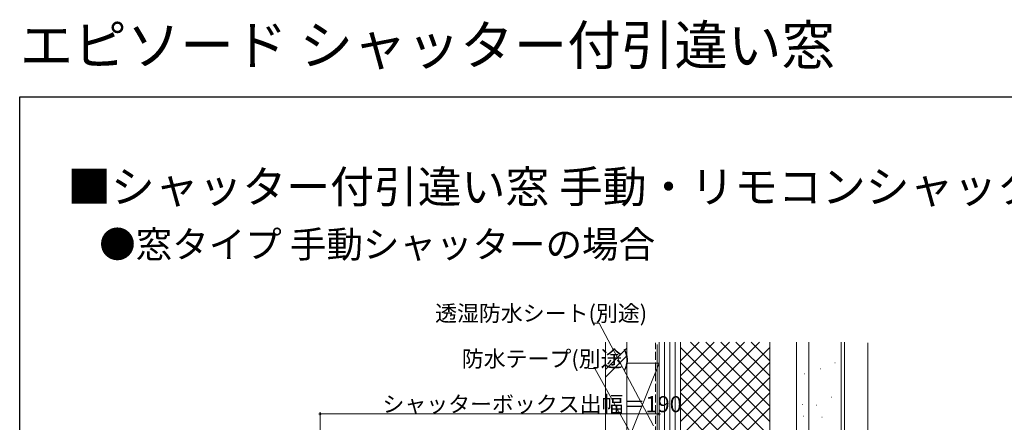
# Model space of a CAD drawing. Extents: x 0 to 1000, y 0 to 1603.
# Drawn here: x 0 to 552, y 1378 to 1603 of the extents above; entities that cross this region are included whole.
import ezdxf

# ---------------------------------------------------------------- set-up
doc = ezdxf.new("R2010")
doc.units = 0
doc.linetypes.add('YHIDDEN_1', pattern=[4, 3, -1])
doc.layers.add('USER1', color=3, linetype='CONTINUOUS')
doc.layers.add('YKK_ZWAK', color=7, linetype='CONTINUOUS')
doc.layers.add('YKK_D', color=6, linetype='CONTINUOUS', lineweight=13)
doc.layers.add('YSS_K', color=3, linetype='CONTINUOUS', lineweight=13)
doc.styles.get("Standard").update_dxf_attribs({"font": 'txt', "bigfont": 'BIGFONT'})

msp = doc.modelspace()

# ---------------------------------------------------------------- linework, layer by layer
at = {"layer": 'YKK_D', "ltscale": 1.5}
for p, q in [((324.68, 1433.2), (321.13, 1433.2)), ((355.11, 1375.66), (324.68, 1433.2)), ((322.35, 1407.69), (318.8, 1407.69)), ((354.07, 1350.47), (322.35, 1407.69)), ((168.3, 1241.89), (168.3, 1383.26)), ((358.3, 1382.26), (168.3, 1382.26)), ((358.3, 1363.26), (358.3, 1383.26))]:
    msp.add_line(p, q, dxfattribs=at)
at = {"layer": 'YKK_D', "linetype": 'ByBlock', "const_width": 1.27}
for points in [[(168.46, 1382.26, 1), (168.14, 1382.26, 1)], [(358.14, 1382.26, 1), (358.46, 1382.26, 1)]]:
    msp.add_lwpolyline(points, format="xyb", close=True, dxfattribs=at)
at = {"layer": 'YKK_ZWAK'}
for p, q in [((0, 1560), (990, 1560)), ((0, 0), (0, 1560))]:
    msp.add_line(p, q, dxfattribs=at)
at = {"layer": 'YSS_K', "color": 0, "linetype": 'Continuous', "ltscale": 1.5}
for p, q in [((328.3, 1422.46), (328.3, 1345.92)), ((340.3, 1422.46), (340.3, 1345.92)), ((357.31, 1363.67), (357.31, 1421.17)), ((442.3, 1105.67), (442.3, 1422.46)), ((462.3, 1422.46), (462.3, 1100.67))]:
    msp.add_line(p, q, dxfattribs=at)
at = {"layer": 'YSS_K', "linetype": 'Continuous', "ltscale": 1.5}
for p, q in [((328.3, 1407.13), (340.3, 1419.13)), ((358.3, 1422.46), (358.3, 1105.66)), ((361.3, 1422.46), (361.3, 1105.66)), ((364.3, 1422.46), (364.3, 1105.66)), ((367.3, 1422.46), (367.3, 1105.66)), ((370.3, 1378.11), (414.66, 1422.46)), ((370.3, 1386.59), (406.17, 1422.46)), ((370.3, 1395.08), (397.69, 1422.46)), ((370.3, 1403.56), (389.2, 1422.46)), ((370.3, 1412.05), (380.72, 1422.46)), ((370.3, 1207.49), (370.3, 1422.46)), ((370.3, 1422.46), (370.3, 1165.66)), ((370.3, 1369.62), (420.3, 1419.62)), ((370.3, 1419.62), (420.3, 1369.62)), ((375.95, 1422.46), (420.3, 1378.11)), ((384.43, 1422.46), (420.3, 1386.59)), ((392.92, 1422.46), (420.3, 1395.08)), ((401.4, 1422.46), (420.3, 1403.56)), ((409.89, 1422.46), (420.3, 1412.05)), ((420.3, 1422.46), (420.3, 1207.49)), ((435.3, 1105.67), (435.3, 1422.46)), ((442.3, 1105.67), (442.3, 1422.46)), ((460.3, 1101.17), (460.3, 1422.46)), ((475.3, 1422.16), (475.3, 927.66)), ((328.3, 1402.89), (340.3, 1414.89)), ((358.3, 1410.66), (340.3, 1365.66)), ((340.3, 1410.66), (358.3, 1410.66)), ((340.3, 1410.66), (340.3, 1365.66)), ((358.3, 1365.66), (358.3, 1410.66)), ((370.3, 1361.14), (420.3, 1411.14)), ((370.3, 1411.14), (420.3, 1361.14)), ((448.5, 1407.59), (448.7, 1407.59)), ((456.73, 1411.02), (456.93, 1411.02)), ((370.3, 1352.65), (420.3, 1402.65)), ((370.3, 1402.65), (420.3, 1352.65)), ((439.58, 1404.7), (439.78, 1404.7)), ((370.3, 1344.17), (420.3, 1394.17)), ((370.3, 1394.17), (420.3, 1344.17)), ((454.94, 1391.67), (455.14, 1391.67)), ((370.3, 1335.68), (420.3, 1385.68)), ((370.3, 1385.68), (420.3, 1335.68)), ((438.48, 1387.55), (438.68, 1387.55)), ((446.58, 1387.14), (446.78, 1387.14)), ((439.3, 1380.97), (439.5, 1380.97)), ((449.46, 1380.56), (449.66, 1380.56))]:
    msp.add_line(p, q, dxfattribs=at)
at = {"layer": 'YSS_K', "color": 0, "linetype": 'YHIDDEN_1', "ltscale": 1.5}
msp.add_line((356.31, 1364.67), (356.31, 1422.17), dxfattribs=at)

# ---------------------------------------------------------------- texts
at = {"layer": 'USER1'}
for s, height, p in [('エピソード シャッター付引違い窓', 22, (0, 1578)), ('■シャッター付引違い窓 手動・リモコンシャッター 窓タイプ・テラスタイプ 外付型', 18, (26.6, 1500.62)), ('●窓タイプ 手動シャッターの場合', 15, (44.54, 1469.83))]:
    msp.add_text(s, height=height, dxfattribs=at).set_placement(p)
at = {"layer": 'YKK_D'}
for s, p in [('透湿防水シート(別途)', (232.81, 1434.2)), ('防水テープ(別途)', (247.76, 1408.69)), ('シャッターボックス出幅＝190', (203.3, 1383.26))]:
    msp.add_text(s, height=9, dxfattribs=at).set_placement(p)

doc.saveas('drawing.dxf')
